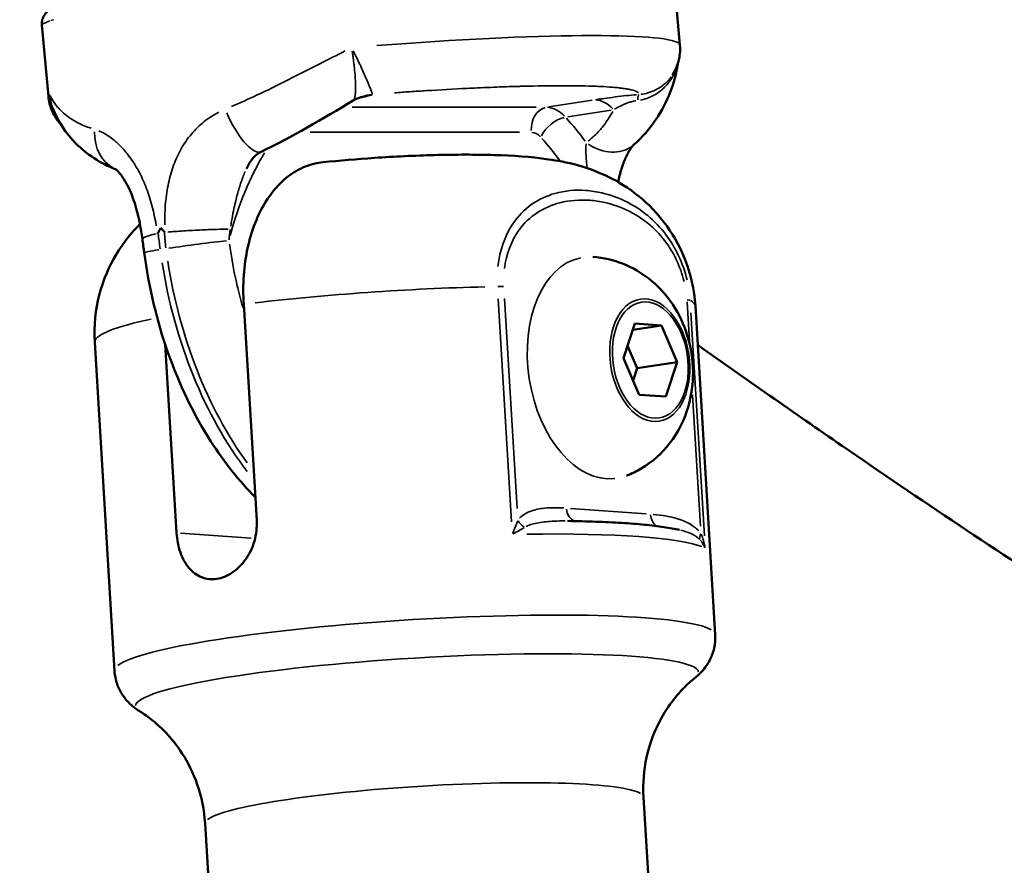
# Model space of a CAD drawing. Units: millimetres. Extents: x -542 to 17334, y 6 to 14206.
# Drawn here: x 5837 to 5903, y 10680 to 10737 of the extents above; entities that cross this region are included whole.
import ezdxf

# ---------------------------------------------------------------- set-up
doc = ezdxf.new("R2010")
doc.units = ezdxf.units.MM
doc.header["$MEASUREMENT"] = 0
doc.layers.add('Visible (ISO)', color=7, linetype='Continuous', lineweight=50)
doc.layers.add('Visible Narrow (ISO)', color=7, linetype='Continuous', lineweight=35)
doc.styles.get("Standard").update_dxf_attribs({"font": 'square721_bt_roman.ttf'})
doc.dimstyles.get("Standard").update_dxf_attribs({"dimtxt": 200, "dimasz": 100, "dimexe": 0.18, "dimexo": 0.0625, "dimgap": 40, "dimtad": 1, "dimdec": 0, "dimlfac": 0.1, "dimrnd": 5, "dimzin": 0, "dimdsep": 46, "dimtxsty": 'Standard', "dimcen": 0.09, "dimse1": 1, "dimse2": 1, "dimadec": 0, "dimazin": 0, "dimtfac": 1, "dimtdec": 0, "dimtofl": 0, "dimtmove": 0, "dimatfit": 3, "dimfxl": 1, "dimtolj": 1, "dimtzin": 0, "dimarcsym": 0})

# ---------------------------------------------------------------- blocks, each defined once
blk = doc.blocks.new('*D7')
at = {"color": 0, "lineweight": -2, "transparency": 16777216}
blk.add_line((102.142, 13815.301), (6551.476, 13815.301), dxfattribs=at)
at = {"color": 0, "transparency": 16777216}
for points in [[(102.142, 13831.968), (102.142, 13798.634), (2.142, 13815.301)], [(6551.476, 13831.968), (6551.476, 13798.634), (6651.476, 13815.301)]]:
    blk.add_solid(points, dxfattribs=at)
at = {"layer": 'Defpoints', "color": 0, "transparency": 16777216}
for p in [(6651.476, 13815.301), (2.142, 9135.569), (6651.476, 8914.232)]:
    blk.add_point(p, dxfattribs=at)
at = {"color": 0, "transparency": 16777216, "insert": (3326.809, 14009.129), "char_height": 300, "attachment_point": 5}
blk.add_mtext('\\A1;665', dxfattribs=at)
blk = doc.blocks.new('*D34')
at = {"color": 0, "lineweight": -2, "transparency": 16777216}
blk.add_line((6804.271, 10861.732), (6804.271, 9009.221), dxfattribs=at)
at = {"color": 0, "transparency": 16777216}
for points in [[(6787.604, 10861.732), (6820.937, 10861.732), (6804.271, 10961.732)], [(6787.604, 9009.221), (6820.937, 9009.221), (6804.271, 8909.221)]]:
    blk.add_solid(points, dxfattribs=at)
at = {"layer": 'Defpoints', "color": 0, "transparency": 16777216}
for p in [(1731.605, 10961.732), (1838.605, 8909.221), (6804.271, 8909.221)]:
    blk.add_point(p, dxfattribs=at)
at = {"color": 0, "transparency": 16777216, "insert": (6936.446, 9935.476), "char_height": 180, "attachment_point": 5, "rotation": 90}
blk.add_mtext('\\A1;205', dxfattribs=at)

msp = doc.modelspace()

# ---------------------------------------------------------------- linework, layer by layer
at = {"layer": 'Visible (ISO)'}
for p, q in [((5881.166, 10734.925), (5880.736, 10739.685)), ((5839.182, 10731.508), (5838.752, 10736.268)), ((5880.66, 10732.921), (5880.661, 10732.922)), ((5843.866, 10728.325), (5843.866, 10728.325)), ((5852.185, 10726.324), (5852.185, 10726.324)), ((5852.167, 10717.706), (5853.032, 10703.322)), ((5883.509, 10695.732), (5882.194, 10717.587)), ((5877.424, 10714.119), (5878.17, 10716.418)), ((5879.947, 10716.291), (5878.033, 10715.997)), ((5878.17, 10716.418), (5879.947, 10716.291)), ((5879.947, 10716.291), (5880.978, 10713.865)), ((5843.581, 10693.33), (5842.266, 10715.185)), ((5846.953, 10715.025), (5847.707, 10702.502)), ((5877.688, 10714.933), (5878.316, 10713.455)), ((5878.455, 10711.693), (5877.424, 10714.119)), ((5880.978, 10713.865), (5878.316, 10713.455)), ((5880.978, 10713.865), (5880.232, 10711.566)), ((5878.316, 10713.455), (5878.051, 10712.642)), ((5880.232, 10711.566), (5878.455, 10711.693)), ((5873.001, 10703.296), (5873.001, 10703.296)), ((5880.683, 10652.78), (5878.748, 10684.945)), ((5851.536, 10651.027), (5849.6, 10683.191))]:
    msp.add_line(p, q, dxfattribs=at)
for centre, major_axis, ratio, start_param, end_param in [((5860.174, 10733.216), (-20.992, -1.707), 0.076358, 0.000681, 0.000715), ((5876.113, 10730.55), (1.969, -2.263), 0.786125, 6.283105, 6.283157), ((5852.045, 10730.55), (1.286, -2.71), 0.322643, 6.283145, 6.283182), ((5872.543, 10722.788), (-27.123, -29.774), 0.527124, 5.160067, 5.170453), ((5872.543, 10722.788), (33.288, -22.673), 0.427116, 4.152302, 4.162688), ((5846.39, 10722.74), (-0.042, 0.33), 0.317903, 3.173422, 3.568044), ((5846.926, 10722.873), (-0.009, 0.385), 0.3036, 2.791845, 3.158803)]:
    msp.add_ellipse(centre, major_axis=major_axis, ratio=ratio, start_param=start_param, end_param=end_param, dxfattribs=at)
for points, knots in [([(6592.789, 10094.672), (6592.789, 10180.554), (6581.679, 10266.427), (6538.157, 10430.801), (6505.751, 10509.283), (6422.341, 10652.074), (6371.345, 10716.365), (6255.062, 10825.096), (6189.785, 10869.52), (6050.588, 10934.46), (5976.685, 10954.96), (5901.756, 10962.53)], [3.141593, 3.141593, 3.141593, 3.141593, 3.438299, 3.438299, 3.735005, 3.735005, 4.031711, 4.031711, 4.328417, 4.328417, 4.625123, 4.625123, 4.625123, 4.625123]), ([(5838.752, 10736.268), (5838.742, 10736.386), (5838.753, 10736.507), (5838.809, 10736.722), (5838.854, 10736.819), (5838.949, 10736.972), (5838.999, 10737.03), (5839.091, 10737.125), (5839.133, 10737.159), (5839.229, 10737.232), (5839.276, 10737.26), (5839.375, 10737.317), (5839.426, 10737.342), (5839.496, 10737.375), (5839.514, 10737.383), (5839.539, 10737.394), (5839.545, 10737.397), (5839.573, 10737.409), (5839.594, 10737.417), (5839.679, 10737.453), (5839.748, 10737.48), (5839.872, 10737.526), (5839.922, 10737.544), (5839.975, 10737.563)], [0.0000017, 0.0000017, 0.0000017, 0.0000017, 0.0394245, 0.0394245, 0.0780752, 0.0780752, 0.1148115, 0.1148115, 0.1552244, 0.1552244, 0.2207281, 0.2207281, 0.3067488, 0.3067488, 0.3355504, 0.3355504, 0.346351, 0.346351, 0.3787529, 0.3787529, 0.4759715, 0.4759715, 0.537347, 0.537347, 0.537347, 0.537347]), ([(5881.166, 10734.925), (5881.199, 10734.559), (5881.165, 10734.182), (5880.982, 10733.501), (5880.835, 10733.188), (5880.661, 10732.922)], [0, 0, 0, 0, 0.1208334, 0.1208334, 0.2368281, 0.2368281, 0.2368281, 0.2368281]), ([(5881.026, 10733.682), (5880.833, 10732.414), (5880.359, 10731.134), (5879.168, 10729.374), (5878.667, 10728.796), (5878.082, 10728.287)], [0.0620309, 0.0620309, 0.0620309, 0.0620309, 0.637072, 0.637072, 0.9393056, 0.9393056, 0.9393056, 0.9393056]), ([(5840.023, 10729.644), (5839.849, 10729.83), (5839.686, 10730.049), (5839.387, 10730.595), (5839.266, 10730.941), (5839.198, 10731.367), (5839.189, 10731.437), (5839.182, 10731.507)], [2.9593427, 2.9593427, 2.9593427, 2.9593427, 3.0528789, 3.0528789, 3.1713279, 3.1713279, 3.1946174, 3.1946174, 3.1946174, 3.1946174]), ([(5859.995, 10731.477), (5859.995, 10731.477), (5859.994, 10731.476), (5859.985, 10731.474), (5859.975, 10731.471), (5859.938, 10731.46), (5859.901, 10731.448), (5859.816, 10731.416), (5859.77, 10731.397), (5859.66, 10731.348), (5859.595, 10731.316), (5859.502, 10731.266), (5859.475, 10731.251), (5859.448, 10731.235)], [0.2203847, 0.2203847, 0.2203847, 0.2203847, 0.22933915, 0.22933915, 0.24321428, 0.24321428, 0.26601253, 0.26601253, 0.2856449, 0.2856449, 0.31006309, 0.31006309, 0.32014284, 0.32014284, 0.32014284, 0.32014284]), ([(5843.667, 10726.666), (5842.633, 10727.067), (5841.737, 10727.669), (5840.342, 10729.061), (5839.812, 10729.87), (5839.48, 10730.738)], [0.0151012, 0.0151012, 0.0151012, 0.0151012, 0.4738247, 0.4738247, 0.9296288, 0.9296288, 0.9296288, 0.9296288]), ([(5878.084, 10728.288), (5878.081, 10728.286), (5878.069, 10728.274), (5878.022, 10728.221), (5877.979, 10728.168), (5877.87, 10728.014), (5877.8, 10727.903), (5877.707, 10727.734), (5877.685, 10727.691), (5877.628, 10727.58), (5877.594, 10727.509), (5877.459, 10727.211), (5877.362, 10726.956), (5877.194, 10726.413), (5877.121, 10726.121), (5877.063, 10725.822)], [0.0149834, 0.0149834, 0.0149834, 0.0149834, 0.0499611, 0.0499611, 0.1022772, 0.1022772, 0.166403, 0.166403, 0.1870003, 0.1870003, 0.2179111, 0.2179111, 0.3113248, 0.3113248, 0.4055951, 0.4055951, 0.4055951, 0.4055951]), ([(5853.331, 10727.84), (5853.144, 10727.751), (5852.966, 10727.611), (5852.649, 10727.253), (5852.508, 10727.034), (5852.376, 10726.765), (5852.363, 10726.738), (5852.35, 10726.71)], [0, 0, 0, 0, 0.0934276, 0.0934276, 0.1828454, 0.1828454, 0.1929309, 0.1929309, 0.1929309, 0.1929309]), ([(5882.194, 10717.587), (5882.128, 10718.671), (5881.879, 10719.737), (5881.126, 10721.67), (5880.613, 10722.505), (5879.446, 10724.021), (5878.802, 10724.598), (5877.428, 10725.661), (5876.78, 10725.997), (5875.467, 10726.614), (5874.906, 10726.787), (5873.612, 10727.15), (5873.016, 10727.25), (5871.207, 10727.513), (5870.09, 10727.578), (5867.597, 10727.656), (5866.257, 10727.653), (5863.551, 10727.584), (5862.197, 10727.52), (5859.69, 10727.351), (5858.536, 10727.253), (5857.43, 10727.137)], [0.87327, 0.87327, 0.87327, 0.87327, 0.90895, 0.90895, 0.948221, 0.948221, 0.999322, 0.999322, 1.074065, 1.074065, 1.182549, 1.182549, 1.364051, 1.364051, 1.754105, 1.754105, 2.144159, 2.144159, 2.507988, 2.507988, 2.823539, 2.823539, 2.823539, 2.823539]), ([(5845.43, 10722.035), (5845.34, 10722.726), (5845.212, 10723.414), (5844.897, 10724.533), (5844.732, 10724.99), (5844.436, 10725.618), (5844.32, 10725.83), (5844.163, 10726.077), (5844.123, 10726.137), (5843.961, 10726.366), (5843.842, 10726.503), (5843.717, 10726.624), (5843.684, 10726.653), (5843.647, 10726.682), (5843.637, 10726.688), (5843.637, 10726.688)], [0, 0, 0, 0, 0.210797, 0.210797, 0.364981, 0.364981, 0.4532933, 0.4532933, 0.4843612, 0.4843612, 0.5787761, 0.5787761, 0.6213996, 0.6213996, 0.6555735, 0.6555735, 0.6555735, 0.6555735]), ([(5857.43, 10727.136), (5857.257, 10727.119), (5857.083, 10727.091), (5856.465, 10726.95), (5856.033, 10726.775), (5855.294, 10726.348), (5854.918, 10726.063), (5854.224, 10725.369), (5853.908, 10724.959), (5853.389, 10724.131), (5853.138, 10723.638), (5852.719, 10722.566), (5852.55, 10721.988), (5852.313, 10720.885), (5852.221, 10720.259), (5852.13, 10718.973), (5852.13, 10718.313), (5852.167, 10717.706)], [-8.664073, -8.664073, -8.664073, -8.664073, -8.588375, -8.588375, -8.391538, -8.391538, -8.203286, -8.203286, -8.015034, -8.015034, -7.830028, -7.830028, -7.645023, -7.645023, -7.46146, -7.46146, -7.277898, -7.277898, -7.277898, -7.277898]), ([(5842.266, 10715.185), (5842.201, 10716.269), (5842.321, 10717.357), (5842.837, 10719.366), (5843.246, 10720.256), (5844.214, 10721.888), (5844.776, 10722.533), (5845.272, 10723.025)], [2.2683225, 2.2683225, 2.2683225, 2.2683225, 2.3040019, 2.3040019, 2.3432736, 2.3432736, 2.3936083, 2.3936083, 2.3936083, 2.3936083]), ([(5845.554, 10721.137), (5845.853, 10718.866), (5846.386, 10716.62), (5847.882, 10712.372), (5848.845, 10710.371), (5850.871, 10707.213), (5851.857, 10705.969), (5852.938, 10704.884)], [1.6343843, 1.6343843, 1.6343843, 1.6343843, 1.9554143, 1.9554143, 2.2764444, 2.2764444, 2.5212816, 2.5212816, 2.5212816, 2.5212816]), ([(5875.389, 10720.846), (5876.096, 10720.798), (5876.767, 10720.635), (5878.035, 10720.14), (5878.61, 10719.791), (5879.692, 10718.946), (5880.153, 10718.436), (5880.997, 10717.264), (5881.325, 10716.596), (5881.843, 10715.131), (5881.995, 10714.329), (5882.068, 10712.657), (5881.987, 10711.783), (5881.477, 10710.073), (5881.103, 10709.242), (5879.993, 10707.832), (5879.378, 10707.25), (5878.296, 10706.605), (5877.97, 10706.444), (5877.626, 10706.309)], [5.233972, 5.233972, 5.233972, 5.233972, 5.445723, 5.445723, 5.687573, 5.687573, 5.988076, 5.988076, 6.37416, 6.37416, 6.832648, 6.832648, 7.300323, 7.300323, 7.695818, 7.695818, 7.980314, 7.980314, 8.090586, 8.090586, 8.090586, 8.090586]), ([(5882.35, 10714.997), (5885.546, 10712.74), (5888.745, 10710.501), (5897.122, 10704.734), (5902.311, 10701.252), (5912.774, 10694.524), (5918.047, 10691.277), (5927.782, 10685.63), (5932.224, 10683.181), (5940.529, 10678.878), (5944.377, 10676.991), (5951.79, 10673.576), (5955.348, 10672.031), (5962.332, 10669.194), (5965.753, 10667.892), (5972.57, 10665.477), (5975.963, 10664.36), (5982.822, 10662.271), (5986.288, 10661.301), (5993.415, 10659.473), (5997.079, 10658.621), (6004.799, 10656.996), (6008.86, 10656.238), (6017.811, 10654.746), (6022.709, 10654.044), (6033.786, 10652.635), (6039.975, 10651.971), (6058.572, 10650.116), (6071.014, 10649.063), (6089.518, 10646.833), (6095.659, 10645.981), (6106.272, 10644.172), (6110.767, 10643.298), (6118.613, 10641.528), (6121.981, 10640.686), (6128.161, 10638.964), (6130.981, 10638.109), (6136.274, 10636.356), (6138.752, 10635.473), (6145.728, 10632.793), (6150.17, 10630.853), (6158.407, 10626.758), (6162.22, 10624.649), (6169.462, 10620.194), (6172.9, 10617.869), (6179.536, 10612.95), (6182.738, 10610.362), (6188.998, 10604.862), (6192.054, 10601.946), (6198.136, 10595.681), (6201.15, 10592.317), (6207.265, 10584.979), (6210.343, 10580.979), (6216.706, 10572.107), (6219.951, 10567.197), (6224.931, 10559.123), (6226.756, 10556.037), (6230.544, 10549.381), (6232.494, 10545.801), (6236.583, 10538), (6238.704, 10533.765), (6243.215, 10524.4), (6245.58, 10519.253), (6250.615, 10507.856), (6253.255, 10501.59), (6258.276, 10489.227), (6260.665, 10483.132), (6267.097, 10466.291), (6271.04, 10455.48), (6277.908, 10436.451), (6280.841, 10428.259), (6286.073, 10413.963), (6288.347, 10407.85), (6292.467, 10397.266), (6294.276, 10392.767), (6297.62, 10384.955), (6299.11, 10381.625), (6301.894, 10375.867), (6303.142, 10373.421), (6305.482, 10369.228), (6306.534, 10367.458), (6308.511, 10364.447), (6309.402, 10363.184), (6311.079, 10361.051), (6311.835, 10360.162), (6313.764, 10358.15), (6314.983, 10357.056), (6317.137, 10355.665), (6317.938, 10355.238), (6319.858, 10354.507), (6321.023, 10354.261), (6322.202, 10354.261)], [36.729822, 36.729822, 36.729822, 36.729822, 38.03213, 38.03213, 40.131348, 40.131348, 42.230566, 42.230566, 43.96112, 43.96112, 45.427972, 45.427972, 46.756888, 46.756888, 48.010788, 48.010788, 49.232844, 49.232844, 50.461685, 50.461685, 51.742471, 51.742471, 53.145075, 53.145075, 54.819397, 54.819397, 56.918615, 56.918615, 61.117051, 61.117051, 63.21627, 63.21627, 64.775791, 64.775791, 65.963513, 65.963513, 66.974438, 66.974438, 67.878095, 67.878095, 69.541575, 69.541575, 71.026925, 71.026925, 72.425583, 72.425583, 73.79545, 73.79545, 75.183263, 75.183263, 76.650069, 76.650069, 78.270332, 78.270332, 80.137936, 80.137936, 81.266332, 81.266332, 82.542042, 82.542042, 84.015776, 84.015776, 85.769516, 85.769516, 87.868734, 87.868734, 89.886197, 89.886197, 93.416757, 93.416757, 96.064677, 96.064677, 98.050618, 98.050618, 99.540073, 99.540073, 100.657164, 100.657164, 101.494983, 101.494983, 102.123346, 102.123346, 102.594619, 102.594619, 102.948074, 102.948074, 103.434375, 103.434375, 103.691965, 103.691965, 104.008438, 104.008438, 104.008438, 104.008438]), ([(5853.032, 10703.322), (5853.058, 10702.885), (5853.009, 10702.41), (5852.75, 10701.515), (5852.542, 10701.096), (5852.057, 10700.411), (5851.748, 10700.1), (5851.076, 10699.647), (5850.714, 10699.505), (5850.044, 10699.402), (5849.692, 10699.434), (5849.052, 10699.685), (5848.764, 10699.904), (5848.305, 10700.444), (5848.103, 10700.8), (5847.817, 10701.611), (5847.733, 10702.065), (5847.707, 10702.502)], [0, 0, 0, 0, 0.132135, 0.132135, 0.264271, 0.264271, 0.396402, 0.396402, 0.528533, 0.528533, 0.660664, 0.660664, 0.792795, 0.792795, 0.92493, 0.92493, 1.057066, 1.057066, 1.057066, 1.057066]), ([(5881.147, 10702.702), (5880.833, 10702.774), (5880.482, 10702.838), (5879.702, 10702.954), (5879.274, 10703.006), (5878.342, 10703.097), (5877.838, 10703.137), (5876.761, 10703.204), (5876.188, 10703.232), (5874.981, 10703.275), (5874.346, 10703.29), (5873.685, 10703.3)], [1.2336661, 1.2336661, 1.2336661, 1.2336661, 1.3576962, 1.3576962, 1.4817263, 1.4817263, 1.6057564, 1.6057564, 1.7297866, 1.7297866, 1.8538167, 1.8538167, 1.8538167, 1.8538167]), ([(5882.204, 10692.908), (5882.304, 10692.989), (5882.41, 10693.081), (5882.628, 10693.3), (5882.742, 10693.427), (5882.97, 10693.732), (5883.084, 10693.912), (5883.291, 10694.337), (5883.382, 10694.584), (5883.501, 10695.132), (5883.527, 10695.433), (5883.509, 10695.732)], [0.7178663, 0.7178663, 0.7178663, 0.7178663, 0.7489471, 0.7489471, 0.7800279, 0.7800279, 0.8111086, 0.8111086, 0.8421894, 0.8421894, 0.8732702, 0.8732702, 0.8732702, 0.8732702]), ([(5843.581, 10693.33), (5843.599, 10693.031), (5843.661, 10692.735), (5843.844, 10692.205), (5843.964, 10691.971), (5844.22, 10691.574), (5844.355, 10691.409), (5844.618, 10691.133), (5844.746, 10691.021), (5844.99, 10690.83), (5845.105, 10690.751), (5845.215, 10690.683)], [4.0148628, 4.0148628, 4.0148628, 4.0148628, 4.0459436, 4.0459436, 4.0770244, 4.0770244, 4.1081051, 4.1081051, 4.1391859, 4.1391859, 4.1702666, 4.1702666, 4.1702666, 4.1702666]), ([(5878.748, 10684.945), (5878.693, 10685.85), (5878.772, 10686.759), (5879.127, 10688.397), (5879.398, 10689.125), (5879.992, 10690.35), (5880.314, 10690.851), (5880.929, 10691.675), (5881.222, 10692), (5881.753, 10692.532), (5881.992, 10692.739), (5882.204, 10692.908)], [5.4099151, 5.4099151, 5.4099151, 5.4099151, 5.4409959, 5.4409959, 5.4720767, 5.4720767, 5.5031574, 5.5031574, 5.5342382, 5.5342382, 5.565319, 5.565319, 5.565319, 5.565319]), ([(5845.215, 10690.683), (5845.445, 10690.54), (5845.707, 10690.363), (5846.298, 10689.899), (5846.628, 10689.612), (5847.337, 10688.867), (5847.717, 10688.408), (5848.454, 10687.263), (5848.81, 10686.573), (5849.359, 10684.989), (5849.546, 10684.096), (5849.6, 10683.191)], [2.1129187, 2.1129187, 2.1129187, 2.1129187, 2.1439994, 2.1439994, 2.1750802, 2.1750802, 2.206161, 2.206161, 2.2372417, 2.2372417, 2.2683225, 2.2683225, 2.2683225, 2.2683225])]:
    msp.add_open_spline(points, degree=3, knots=knots, dxfattribs=at)
for points in [[(5859.448, 10731.235), (5857.424, 10730.045), (5855.36, 10728.802), (5853.331, 10727.84)], [(5845.43, 10722.034), (5845.43, 10722.034), (5845.43, 10722.034), (5845.43, 10722.035)], [(5845.554, 10721.137), (5845.514, 10721.437), (5845.473, 10721.736), (5845.43, 10722.034)]]:
    msp.add_open_spline(points, degree=3, dxfattribs=at)
at = {"layer": 'Visible Narrow (ISO)'}
for p, q in [((5860.489, 10732.293), (5860.489, 10732.293)), ((5872.455, 10730.818), (5875.336, 10731.261)), ((5878.576, 10731.656), (5878.576, 10731.656)), ((5859.377, 10730.793), (5871.615, 10730.793)), ((5876.601, 10730.607), (5873.72, 10730.164)), ((5849.353, 10729.68), (5849.353, 10729.68)), ((5843.161, 10728.897), (5843.161, 10728.897)), ((5870.515, 10729.128), (5856.585, 10729.128)), ((5843.801, 10728.387), (5843.801, 10728.387)), ((5875.303, 10725.226), (5875.303, 10725.226)), ((5870.342, 10704.121), (5869.502, 10718.095)), ((5869.084, 10718.055), (5869.976, 10703.234)), ((5881.64, 10717.855), (5881.797, 10715.247)), ((5882.793, 10702.317), (5881.901, 10717.138)), ((5882.011, 10711.689), (5882.537, 10702.958)), ((5878.933, 10703.771), (5873.896, 10704.132)), ((5847.967, 10702.483), (5852.663, 10702.147))]:
    msp.add_line(p, q, dxfattribs=at)
for centre, major_axis, ratio, start_param, end_param in [((5860.174, 10733.216), (-20.992, -1.707), 0.076358, 3.222476, 4.665509), ((5860.174, 10733.216), (-20.992, -1.707), 0.076358, 6.191613, 6.279011), ((5860.99, 10728.664), (-2.149, 2.093), 0.993339, 5.593555, 5.99345), ((5875.765, 10728.306), (-0.456, 2.965), 0.638366, 5.54366, 6.151476), ((5878.715, 10728.664), (-0.249, 2.99), 0.093321, 0.097889, 0.497809), ((5872.43, 10729.303), (0, 1.5), 0.766044, 0.195906, 1.609623), ((5872.564, 10727.814), (-0.456, 2.965), 0.638366, 5.54366, 6.151476), ((5852.045, 10730.55), (1.286, -2.71), 0.322643, 4.60798, 6.194978), ((5873.062, 10728.976), (-1.116, -1.002), 0.550833, 3.920102, 5.333819), ((5865.761, 10711.924), (3.575, -23.226), 0.638366, 2.26462, 2.362843), ((5844.818, 10729.438), (-1.048, -2.811), 0.831582, 5.110179, 6.176816), ((5871.423, 10727.638), (-0.228, 1.483), 0.638366, 5.54366, 6.151476), ((5864.62, 10711.748), (-3.347, 21.744), 0.638366, 5.405704, 5.504409), ((5876.113, 10730.55), (1.969, -2.263), 0.786125, 5.05438, 6.218435), ((5864.62, 10711.748), (3.347, -21.744), 0.638366, 3.791633, 4.111459), ((5864.62, 10711.748), (-3.347, 21.744), 0.638366, 5.282439, 5.282447), ((5868.358, 10718.493), (10.273, -15.326), 0.904593, 3.932593, 3.971673), ((5848.909, 10721.587), (2.974, 0.391), 0.026438, 0.771203, 2.18492), ((5863.589, 10723.169), (2.966, -19.273), 0.638366, 4.690446, 4.913842), ((5848.528, 10721.528), (-2.974, -0.391), 0.026438, 5.448959, 6.239279), ((5875.842, 10713.475), (1.13, -7.343), 0.638366, 3.170432, 6.254346), ((5860.926, 10722.759), (3.423, -22.238), 0.638366, 4.717247, 5.423061), ((5861.306, 10722.818), (-3.423, 22.238), 0.638366, 1.57393, 2.248706), ((5862.23, 10716.386), (19.964, 1.201), 0.110844, 1.260119, 2.048612), ((5868.623, 10718.738), (-1.08, -0.072), 0.11292, 3.849224, 4.289161), ((5880.758, 10717.87), (-1.112, -0.072), 0.106545, 3.33657, 3.776507), ((5862.23, 10716.386), (19.964, 1.201), 0.110844, 0.008937, 0.169802), ((5862.23, 10716.386), (-19.964, -1.201), 0.110844, 5.65293, 6.250014), ((5874.377, 10704.269), (-0.071, -0.997), 0.761711, 4.946586, 6.067519), ((5879.974, 10703.868), (-0.071, -0.997), 0.761711, 4.935587, 5.858537), ((5871.15, 10703.461), (-0.798, 0.603), 0.654093, 1.038032, 1.640164), ((5869.758, 10702.334), (1.723, 0.963), 0.032763, 4.876145, 5.346608), ((5863.221, 10699.918), (19.964, 1.201), 0.110844, 0.230617, 1.164435), ((5883.327, 10702.59), (-0.785, -0.62), 0.511319, 5.479377, 6.081509), ((5881.773, 10701.475), (0.957, -0.884), 0.705366, 0.961362, 1.431825), ((5863.545, 10694.531), (-19.964, -1.201), 0.110844, 3.298672, 6.126106), ((5863.69, 10692.117), (-18.72, -1.126), 0.110844, 3.158809, 6.265969), ((5864.174, 10684.068), (-14.574, -0.877), 0.110844, 3.298672, 6.126106)]:
    msp.add_ellipse(centre, major_axis=major_axis, ratio=ratio, start_param=start_param, end_param=end_param, dxfattribs=at)
for centre, major_axis in [((5879.165, 10713.987), (-0.624, 4.056)), ((5879.201, 10713.992), (-0.592, 3.846))]:
    msp.add_ellipse(centre, major_axis=major_axis, ratio=0.638366, dxfattribs=at)
for points, knots in [([(5839.28, 10736.529), (5839.125, 10736.473), (5839.004, 10736.424), (5838.822, 10736.338), (5838.769, 10736.303), (5838.755, 10736.278), (5838.754, 10736.276), (5838.753, 10736.275)], [0.000256283, 0.000256283, 0.000256283, 0.000256283, 0.002346169, 0.002346169, 0.004692338, 0.004692338, 0.004869371, 0.004869371, 0.004869371, 0.004869371]), ([(5851.358, 10730.837), (5851.914, 10731.076), (5852.47, 10731.328), (5853.721, 10731.916), (5854.417, 10732.257), (5855.816, 10732.958), (5856.518, 10733.317), (5857.793, 10733.969), (5858.358, 10734.259), (5858.922, 10734.546)], [0.000470651, 0.000470651, 0.000470651, 0.000470651, 0.002353255, 0.002353255, 0.00470651, 0.00470651, 0.007059765, 0.007059765, 0.008942369, 0.008942369, 0.008942369, 0.008942369]), ([(5859.498, 10731.286), (5859.513, 10731.31), (5859.526, 10731.341), (5859.538, 10731.378), (5859.539, 10731.38), (5859.539, 10731.382), (5859.539, 10731.383), (5859.549, 10731.414), (5859.558, 10731.449), (5859.565, 10731.489), (5859.573, 10731.531), (5859.58, 10731.578), (5859.586, 10731.629), (5859.587, 10731.633), (5859.587, 10731.637), (5859.588, 10731.641), (5859.599, 10731.741), (5859.605, 10731.855), (5859.608, 10731.984), (5859.608, 10731.991), (5859.608, 10731.997), (5859.608, 10732.003), (5859.609, 10732.065), (5859.609, 10732.131), (5859.608, 10732.199), (5859.607, 10732.274), (5859.605, 10732.352), (5859.602, 10732.433), (5859.601, 10732.44), (5859.601, 10732.447), (5859.601, 10732.455), (5859.594, 10732.611), (5859.584, 10732.777), (5859.569, 10732.954), (5859.554, 10733.139), (5859.535, 10733.331), (5859.513, 10733.529), (5859.512, 10733.534), (5859.512, 10733.54), (5859.511, 10733.545), (5859.5, 10733.639), (5859.489, 10733.733), (5859.477, 10733.829), (5859.464, 10733.931), (5859.451, 10734.035), (5859.437, 10734.138), (5859.422, 10734.243), (5859.407, 10734.349), (5859.392, 10734.454), (5859.389, 10734.474), (5859.386, 10734.495), (5859.383, 10734.515)], [0.000246426, 0.000246426, 0.000246426, 0.000246426, 0.000601575, 0.000601575, 0.000601575, 0.000616065, 0.000616065, 0.000616065, 0.000904358, 0.000904358, 0.000904358, 0.001208419, 0.001208419, 0.001208419, 0.001232131, 0.001232131, 0.001232131, 0.001820344, 0.001820344, 0.001820344, 0.001848196, 0.001848196, 0.001848196, 0.002128186, 0.002128186, 0.002128186, 0.002436844, 0.002436844, 0.002436844, 0.002464261, 0.002464261, 0.002464261, 0.003056816, 0.003056816, 0.003056816, 0.003679332, 0.003679332, 0.003679332, 0.003696392, 0.003696392, 0.003696392, 0.003991239, 0.003991239, 0.003991239, 0.004303545, 0.004303545, 0.004303545, 0.00462049, 0.00462049, 0.00462049, 0.004682097, 0.004682097, 0.004682097, 0.004682097]), ([(5859.456, 10734.539), (5859.513, 10734.425), (5859.568, 10734.311), (5859.623, 10734.198), (5859.668, 10734.104), (5859.713, 10734.01), (5859.757, 10733.918), (5859.798, 10733.831), (5859.838, 10733.745), (5859.878, 10733.66), (5859.88, 10733.656), (5859.882, 10733.651), (5859.884, 10733.647), (5859.967, 10733.469), (5860.046, 10733.295), (5860.121, 10733.129), (5860.192, 10732.97), (5860.258, 10732.821), (5860.319, 10732.682), (5860.322, 10732.676), (5860.324, 10732.67), (5860.327, 10732.664), (5860.358, 10732.592), (5860.388, 10732.522), (5860.416, 10732.456), (5860.442, 10732.395), (5860.467, 10732.337), (5860.49, 10732.282), (5860.492, 10732.277), (5860.494, 10732.272), (5860.496, 10732.267), (5860.543, 10732.153), (5860.584, 10732.053), (5860.618, 10731.967), (5860.619, 10731.964), (5860.62, 10731.961), (5860.621, 10731.957), (5860.638, 10731.914), (5860.653, 10731.874), (5860.666, 10731.838), (5860.679, 10731.804), (5860.689, 10731.775), (5860.697, 10731.749), (5860.697, 10731.748), (5860.698, 10731.747), (5860.698, 10731.746), (5860.708, 10731.715), (5860.715, 10731.69), (5860.718, 10731.672)], [0.000233793, 0.000233793, 0.000233793, 0.000233793, 0.000615595, 0.000615595, 0.000615595, 0.000929534, 0.000929534, 0.000929534, 0.001227357, 0.001227357, 0.001227357, 0.001243356, 0.001243356, 0.001243356, 0.001870446, 0.001870446, 0.001870446, 0.002469311, 0.002469311, 0.002469311, 0.002495201, 0.002495201, 0.002495201, 0.002806356, 0.002806356, 0.002806356, 0.003090288, 0.003090288, 0.003090288, 0.003116753, 0.003116753, 0.003116753, 0.003711265, 0.003711265, 0.003711265, 0.003733961, 0.003733961, 0.003733961, 0.004040739, 0.004040739, 0.004040739, 0.004332242, 0.004332242, 0.004332242, 0.004346249, 0.004346249, 0.004346249, 0.004704829, 0.004704829, 0.004704829, 0.004704829]), ([(5880.908, 10733.336), (5880.862, 10733.206), (5880.808, 10733.078), (5880.745, 10732.954), (5880.656, 10732.777), (5880.553, 10732.611), (5880.434, 10732.455), (5880.429, 10732.447), (5880.423, 10732.44), (5880.418, 10732.433), (5880.355, 10732.352), (5880.289, 10732.274), (5880.218, 10732.199), (5880.155, 10732.131), (5880.087, 10732.065), (5880.018, 10732.003), (5880.011, 10731.997), (5880.004, 10731.991), (5879.997, 10731.984), (5879.85, 10731.855), (5879.692, 10731.741), (5879.523, 10731.641), (5879.516, 10731.637), (5879.509, 10731.633), (5879.502, 10731.629), (5879.415, 10731.578), (5879.323, 10731.531), (5879.23, 10731.489), (5879.142, 10731.449), (5879.053, 10731.414), (5878.962, 10731.383), (5878.957, 10731.382), (5878.953, 10731.38), (5878.948, 10731.378), (5878.816, 10731.334), (5878.681, 10731.299), (5878.543, 10731.274)], [0.001449841, 0.001449841, 0.001449841, 0.001449841, 0.001871513, 0.001871513, 0.001871513, 0.002468723, 0.002468723, 0.002468723, 0.002496297, 0.002496297, 0.002496297, 0.00280735, 0.00280735, 0.00280735, 0.003089556, 0.003089556, 0.003089556, 0.003117581, 0.003117581, 0.003117581, 0.003710388, 0.003710388, 0.003710388, 0.003734255, 0.003734255, 0.003734255, 0.004040677, 0.004040677, 0.004040677, 0.004331221, 0.004331221, 0.004331221, 0.004345809, 0.004345809, 0.004345809, 0.004767726, 0.004767726, 0.004767726, 0.004767726]), ([(5878.584, 10731.657), (5878.736, 10731.676), (5878.883, 10731.706), (5879.027, 10731.746), (5879.032, 10731.747), (5879.036, 10731.748), (5879.04, 10731.749), (5879.13, 10731.775), (5879.219, 10731.804), (5879.306, 10731.838), (5879.397, 10731.874), (5879.487, 10731.914), (5879.574, 10731.957), (5879.58, 10731.961), (5879.586, 10731.964), (5879.593, 10731.967), (5879.759, 10732.053), (5879.914, 10732.153), (5880.058, 10732.267), (5880.065, 10732.272), (5880.071, 10732.277), (5880.078, 10732.282), (5880.146, 10732.337), (5880.212, 10732.395), (5880.275, 10732.456), (5880.343, 10732.522), (5880.408, 10732.592), (5880.468, 10732.664), (5880.473, 10732.67), (5880.478, 10732.676), (5880.483, 10732.682), (5880.52, 10732.726), (5880.555, 10732.771), (5880.588, 10732.817)], [0.00013965, 0.00013965, 0.00013965, 0.00013965, 0.000602332, 0.000602332, 0.000602332, 0.000616245, 0.000616245, 0.000616245, 0.000905506, 0.000905506, 0.000905506, 0.00120994, 0.00120994, 0.00120994, 0.00123249, 0.00123249, 0.00123249, 0.001822431, 0.001822431, 0.001822431, 0.001848735, 0.001848735, 0.001848735, 0.002130455, 0.002130455, 0.002130455, 0.002439232, 0.002439232, 0.002439232, 0.002464981, 0.002464981, 0.002464981, 0.002653347, 0.002653347, 0.002653347, 0.002653347]), ([(5878.409, 10731.754), (5878.386, 10731.779), (5878.353, 10731.803), (5878.31, 10731.826), (5878.263, 10731.851), (5878.205, 10731.875), (5878.137, 10731.898), (5878.083, 10731.915), (5878.023, 10731.932), (5877.956, 10731.949), (5877.884, 10731.966), (5877.804, 10731.983), (5877.717, 10731.999), (5877.619, 10732.017), (5877.512, 10732.033), (5877.397, 10732.049), (5877.315, 10732.06), (5877.228, 10732.071), (5877.137, 10732.081), (5876.745, 10732.125), (5876.273, 10732.158), (5875.722, 10732.183), (5875.657, 10732.186), (5875.592, 10732.188), (5875.525, 10732.191), (5875.241, 10732.202), (5874.937, 10732.21), (5874.618, 10732.216), (5874.224, 10732.224), (5873.803, 10732.227), (5873.356, 10732.227), (5872.545, 10732.227), (5871.666, 10732.215), (5870.72, 10732.19), (5870.624, 10732.188), (5870.527, 10732.185), (5870.429, 10732.182), (5869.901, 10732.167), (5869.352, 10732.149), (5868.781, 10732.126), (5868.496, 10732.115), (5868.206, 10732.103), (5867.91, 10732.09), (5867.834, 10732.086), (5867.757, 10732.083), (5867.681, 10732.08), (5867.459, 10732.069), (5867.235, 10732.059), (5867.009, 10732.048), (5866.135, 10732.005), (5865.239, 10731.954), (5864.317, 10731.897), (5863.959, 10731.874), (5863.598, 10731.851), (5863.232, 10731.826), (5862.888, 10731.803), (5862.541, 10731.779), (5862.189, 10731.754)], [0.00155308, 0.00155308, 0.00155308, 0.00155308, 0.00263743, 0.00263743, 0.00263743, 0.00380065, 0.00380065, 0.00380065, 0.00470056, 0.00470056, 0.00470056, 0.00567362, 0.00567362, 0.00567362, 0.00676717, 0.00676717, 0.00676717, 0.00754659, 0.00754659, 0.00754659, 0.01090035, 0.01090035, 0.01090035, 0.01129253, 0.01129253, 0.01129253, 0.0129659, 0.0129659, 0.0129659, 0.01503299, 0.01503299, 0.01503299, 0.01878441, 0.01878441, 0.01878441, 0.01916585, 0.01916585, 0.01916585, 0.0212328, 0.0212328, 0.0212328, 0.02226557, 0.02226557, 0.02226557, 0.02253036, 0.02253036, 0.02253036, 0.02329793, 0.02329793, 0.02329793, 0.0262763, 0.0262763, 0.0262763, 0.02743301, 0.02743301, 0.02743301, 0.02852386, 0.02852386, 0.02852386, 0.02852386]), ([(5839.272, 10731.623), (5839.291, 10731.43), (5839.326, 10731.239), (5839.378, 10731.051), (5839.403, 10730.96), (5839.431, 10730.871), (5839.464, 10730.783)], [0.0000333311, 0.0000333311, 0.0000333311, 0.0000333311, 0.000616005, 0.000616005, 0.000616005, 0.0008962022, 0.0008962022, 0.0008962022, 0.0008962022]), ([(5839.61, 10730.412), (5839.592, 10730.447), (5839.575, 10730.482), (5839.558, 10730.518), (5839.555, 10730.523), (5839.553, 10730.527), (5839.551, 10730.532), (5839.512, 10730.616), (5839.476, 10730.703), (5839.444, 10730.792), (5839.41, 10730.885), (5839.381, 10730.981), (5839.357, 10731.078), (5839.332, 10731.176), (5839.312, 10731.276), (5839.297, 10731.376), (5839.286, 10731.45), (5839.277, 10731.526), (5839.272, 10731.602)], [0.003556545, 0.003556545, 0.003556545, 0.003556545, 0.00368151, 0.00368151, 0.00368151, 0.003697471, 0.003697471, 0.003697471, 0.003993249, 0.003993249, 0.003993249, 0.004305363, 0.004305363, 0.004305363, 0.004621839, 0.004621839, 0.004621839, 0.004857676, 0.004857676, 0.004857676, 0.004857676]), ([(5839.328, 10731.53), (5839.414, 10731.343), (5839.525, 10731.157), (5839.833, 10730.748), (5840.041, 10730.53), (5840.536, 10730.121), (5840.822, 10729.93), (5841.412, 10729.626), (5841.701, 10729.504), (5842.02, 10729.4)], [0.000476626, 0.000476626, 0.000476626, 0.000476626, 0.002383132, 0.002383132, 0.004766264, 0.004766264, 0.007149395, 0.007149395, 0.009055901, 0.009055901, 0.009055901, 0.009055901]), ([(5860.709, 10731.634), (5860.68, 10731.614), (5860.619, 10731.591), (5860.532, 10731.566), (5860.481, 10731.552), (5860.422, 10731.537), (5860.356, 10731.522), (5860.29, 10731.507), (5860.218, 10731.492), (5860.141, 10731.477), (5860.062, 10731.461), (5859.978, 10731.445), (5859.889, 10731.429)], [0.000108094, 0.000108094, 0.000108094, 0.000108094, 0.000818536, 0.000818536, 0.000818536, 0.001227804, 0.001227804, 0.001227804, 0.001637072, 0.001637072, 0.001637072, 0.002053782, 0.002053782, 0.002053782, 0.002053782]), ([(5875.622, 10731.305), (5875.792, 10731.331), (5875.966, 10731.356), (5876.147, 10731.382), (5876.372, 10731.414), (5876.61, 10731.446), (5876.857, 10731.477), (5877.104, 10731.508), (5877.36, 10731.537), (5877.627, 10731.566), (5877.842, 10731.589), (5878.061, 10731.61), (5878.281, 10731.629)], [0.000164201, 0.000164201, 0.000164201, 0.000164201, 0.000821005, 0.000821005, 0.000821005, 0.001642009, 0.001642009, 0.001642009, 0.002463014, 0.002463014, 0.002463014, 0.003119818, 0.003119818, 0.003119818, 0.003119818]), ([(5878.247, 10731.231), (5878.14, 10731.214), (5878.037, 10731.191), (5877.942, 10731.164), (5877.905, 10731.154), (5877.87, 10731.144), (5877.836, 10731.133), (5877.727, 10731.099), (5877.627, 10731.062), (5877.533, 10731.023), (5877.496, 10731.008), (5877.459, 10730.992), (5877.423, 10730.976), (5877.323, 10730.932), (5877.229, 10730.886), (5877.14, 10730.841), (5877.118, 10730.829), (5877.096, 10730.818), (5877.074, 10730.806), (5876.987, 10730.76), (5876.903, 10730.714), (5876.822, 10730.667)], [0.000112995, 0.000112995, 0.000112995, 0.000112995, 0.000439853, 0.000439853, 0.000439853, 0.000564978, 0.000564978, 0.000564978, 0.000968459, 0.000968459, 0.000968459, 0.001129956, 0.001129956, 0.001129956, 0.001581876, 0.001581876, 0.001581876, 0.001694934, 0.001694934, 0.001694934, 0.002146904, 0.002146904, 0.002146904, 0.002146904]), ([(5875.065, 10728.537), (5875.353, 10728.767), (5875.61, 10729.013), (5875.839, 10729.271), (5875.899, 10729.338), (5875.957, 10729.407), (5876.014, 10729.476), (5876.198, 10729.703), (5876.363, 10729.937), (5876.508, 10730.175), (5876.576, 10730.287), (5876.64, 10730.399), (5876.7, 10730.513)], [0.000246268, 0.000246268, 0.000246268, 0.000246268, 0.002000276, 0.002000276, 0.002000276, 0.002462681, 0.002462681, 0.002462681, 0.003973532, 0.003973532, 0.003973532, 0.004679093, 0.004679093, 0.004679093, 0.004679093]), ([(5846.923, 10722.991), (5846.914, 10723.66), (5846.947, 10724.325), (5847.036, 10724.983), (5847.092, 10725.394), (5847.172, 10725.807), (5847.278, 10726.205), (5847.385, 10726.604), (5847.516, 10726.989), (5847.677, 10727.359), (5847.757, 10727.544), (5847.845, 10727.725), (5847.94, 10727.902), (5848.035, 10728.079), (5848.139, 10728.253), (5848.25, 10728.42), (5848.471, 10728.754), (5848.718, 10729.062), (5848.995, 10729.344), (5849.271, 10729.626), (5849.577, 10729.881), (5849.901, 10730.101), (5850.096, 10730.233), (5850.299, 10730.353), (5850.509, 10730.461)], [0.000526658, 0.000526658, 0.000526658, 0.000526658, 0.002522973, 0.002522973, 0.002522973, 0.00377067, 0.00377067, 0.00377067, 0.005018366, 0.005018366, 0.005018366, 0.005642215, 0.005642215, 0.005642215, 0.006266063, 0.006266063, 0.006266063, 0.00751376, 0.00751376, 0.00751376, 0.008761457, 0.008761457, 0.008761457, 0.009510075, 0.009510075, 0.009510075, 0.009510075]), ([(5842.534, 10729.234), (5842.67, 10729.179), (5842.807, 10729.111), (5842.947, 10729.031), (5843.179, 10728.896), (5843.418, 10728.725), (5843.652, 10728.522), (5843.885, 10728.318), (5844.114, 10728.084), (5844.335, 10727.818), (5844.445, 10727.684), (5844.554, 10727.543), (5844.658, 10727.397), (5844.762, 10727.25), (5844.862, 10727.098), (5844.958, 10726.94), (5845.151, 10726.625), (5845.327, 10726.287), (5845.486, 10725.929), (5845.646, 10725.572), (5845.788, 10725.193), (5845.91, 10724.809), (5846.104, 10724.195), (5846.251, 10723.558), (5846.36, 10722.904)], [0.000501836, 0.000501836, 0.000501836, 0.000501836, 0.001254591, 0.001254591, 0.001254591, 0.002509182, 0.002509182, 0.002509182, 0.003763773, 0.003763773, 0.003763773, 0.004391069, 0.004391069, 0.004391069, 0.005018364, 0.005018364, 0.005018364, 0.006272956, 0.006272956, 0.006272956, 0.007527547, 0.007527547, 0.007527547, 0.009534893, 0.009534893, 0.009534893, 0.009534893]), ([(5874.999, 10726.836), (5874.998, 10726.838), (5874.998, 10726.84), (5874.998, 10726.841), (5874.983, 10726.959), (5874.969, 10727.075), (5874.958, 10727.189), (5874.949, 10727.288), (5874.941, 10727.384), (5874.935, 10727.479), (5874.926, 10727.61), (5874.921, 10727.739), (5874.919, 10727.862), (5874.918, 10727.916), (5874.918, 10727.968), (5874.918, 10728.019), (5874.92, 10728.145), (5874.925, 10728.264), (5874.934, 10728.373)], [0.005357835, 0.005357835, 0.005357835, 0.005357835, 0.005363475, 0.005363475, 0.005363475, 0.005761626, 0.005761626, 0.005761626, 0.00610344, 0.00610344, 0.00610344, 0.006575159, 0.006575159, 0.006575159, 0.006779182, 0.006779182, 0.006779182, 0.007281804, 0.007281804, 0.007281804, 0.007281804]), ([(5852.264, 10726.516), (5852.257, 10726.501), (5852.251, 10726.485), (5852.244, 10726.47), (5852.195, 10726.355), (5852.149, 10726.238), (5852.105, 10726.122), (5852.057, 10725.992), (5852.011, 10725.861), (5851.967, 10725.73), (5851.923, 10725.598), (5851.881, 10725.466), (5851.842, 10725.332), (5851.758, 10725.048), (5851.684, 10724.764), (5851.617, 10724.48), (5851.597, 10724.394), (5851.577, 10724.308), (5851.558, 10724.221), (5851.462, 10723.783), (5851.382, 10723.344), (5851.313, 10722.902)], [0.002383569, 0.002383569, 0.002383569, 0.002383569, 0.002434793, 0.002434793, 0.002434793, 0.002819054, 0.002819054, 0.002819054, 0.00324639, 0.00324639, 0.00324639, 0.003676778, 0.003676778, 0.003676778, 0.004592518, 0.004592518, 0.004592518, 0.004869586, 0.004869586, 0.004869586, 0.006276506, 0.006276506, 0.006276506, 0.006276506]), ([(5881.645, 10719.317), (5881.371, 10720.445), (5880.863, 10721.489), (5879.494, 10723.31), (5878.593, 10724.008), (5877.12, 10724.769), (5876.547, 10724.973), (5875.624, 10725.186), (5875.27, 10725.239), (5874.218, 10725.315), (5873.527, 10725.255), (5871.798, 10724.769), (5870.777, 10724.14), (5869.549, 10722.261), (5869.198, 10721.295), (5869.072, 10720.217)], [0.05, 0.05, 0.05, 0.05, 0.1775, 0.1775, 0.3375, 0.3375, 0.4375, 0.4375, 0.5, 0.5, 0.625, 0.625, 0.825, 0.825, 0.95, 0.95, 0.95, 0.95]), ([(5869.497, 10720.076), (5869.623, 10721.046), (5869.964, 10721.916), (5871.161, 10723.608), (5872.157, 10724.174), (5873.833, 10724.608), (5874.5, 10724.659), (5875.508, 10724.587), (5875.845, 10724.537), (5876.723, 10724.341), (5877.263, 10724.154), (5878.642, 10723.46), (5879.475, 10722.826), (5880.732, 10721.18), (5881.195, 10720.237), (5881.444, 10719.221)], [0.05, 0.05, 0.05, 0.05, 0.175, 0.175, 0.375, 0.375, 0.5, 0.5, 0.5625, 0.5625, 0.6625, 0.6625, 0.8225, 0.8225, 0.95, 0.95, 0.95, 0.95]), ([(5847.135, 10722.504), (5847.237, 10722.512), (5847.342, 10722.52), (5847.451, 10722.527), (5847.633, 10722.54), (5847.827, 10722.554), (5848.025, 10722.566), (5848.223, 10722.579), (5848.424, 10722.59), (5848.629, 10722.602), (5848.834, 10722.613), (5849.042, 10722.624), (5849.244, 10722.634), (5849.446, 10722.644), (5849.646, 10722.653), (5849.84, 10722.66), (5850.035, 10722.668), (5850.219, 10722.675), (5850.393, 10722.681), (5850.671, 10722.689), (5850.924, 10722.695), (5851.134, 10722.697)], [0.00024537, 0.00024537, 0.00024537, 0.00024537, 0.000613426, 0.000613426, 0.000613426, 0.001226852, 0.001226852, 0.001226852, 0.001840279, 0.001840279, 0.001840279, 0.002453705, 0.002453705, 0.002453705, 0.003067131, 0.003067131, 0.003067131, 0.003680557, 0.003680557, 0.003680557, 0.004662039, 0.004662039, 0.004662039, 0.004662039]), ([(5845.431, 10722.048), (5845.437, 10722.07), (5845.463, 10722.095), (5845.509, 10722.122), (5845.556, 10722.149), (5845.622, 10722.178), (5845.708, 10722.21), (5845.795, 10722.241), (5845.901, 10722.274), (5846.022, 10722.308), (5846.118, 10722.334), (5846.224, 10722.361), (5846.341, 10722.389)], [0.00238821, 0.00238821, 0.00238821, 0.00238821, 0.002994188, 0.002994188, 0.002994188, 0.003610925, 0.003610925, 0.003610925, 0.004227662, 0.004227662, 0.004227662, 0.004715126, 0.004715126, 0.004715126, 0.004715126]), ([(5873.445, 10704.163), (5873.014, 10704.189), (5872.257, 10704.203), (5871.262, 10704.007), (5870.722, 10703.707), (5870.515, 10703.492)], [0.0264399, 0.0264399, 0.0264399, 0.0264399, 0.2266279, 0.3777131, 0.5023585, 0.5023585, 0.5023585, 0.5023585]), ([(5882.42, 10702.64), (5882.327, 10702.737), (5881.927, 10703.082), (5880.904, 10703.562), (5879.979, 10703.69), (5879.384, 10703.738)], [0.0264408, 0.0264408, 0.0264408, 0.0264408, 0.0755452, 0.2266357, 0.5023759, 0.5023759, 0.5023759, 0.5023759]), ([(5870.953, 10702.941), (5871.191, 10703.059), (5871.803, 10703.216), (5872.693, 10703.295), (5873.293, 10703.303), (5873.533, 10703.302)], [-0.5076043, -0.5076043, -0.5076043, -0.5076043, -0.3777131, -0.2266279, -0.1261108, -0.1261108, -0.1261108, -0.1261108]), ([(5881.223, 10702.684), (5881.337, 10702.656), (5881.687, 10702.557), (5882.102, 10702.38), (5882.375, 10702.17), (5882.446, 10702.102)], [-0.2974101, -0.2974101, -0.2974101, -0.2974101, -0.2266357, -0.0755452, -0.0156532, -0.0156532, -0.0156532, -0.0156532])]:
    msp.add_open_spline(points, degree=3, knots=knots, dxfattribs=at)
for points in [[(5839.526, 10736.61), (5839.463, 10736.588), (5839.404, 10736.573), (5839.348, 10736.554)], [(5859.449, 10731.235), (5859.456, 10731.239), (5859.462, 10731.243), (5859.466, 10731.246)], [(5846.479, 10722.39), (5846.525, 10722.059), (5846.57, 10721.727), (5846.613, 10721.395)], [(5846.994, 10721.453), (5846.951, 10721.786), (5846.919, 10722.12), (5846.898, 10722.455)], [(5870.374, 10703.301), (5870.284, 10703.037), (5870.17, 10702.748), (5870.046, 10702.459)], [(5882.835, 10701.544), (5882.786, 10701.846), (5882.702, 10702.149), (5882.585, 10702.427)]]:
    msp.add_open_spline(points, degree=3, dxfattribs=at)

# ---------------------------------------------------------------- dimensions: what is measured, and where the dimension line sits
dim = msp.add_linear_dim(base=(6651.476, 13815.301), p1=(2.142, 9135.569), p2=(6651.476, 8914.232), dimstyle='Standard', override={"dimtxt": 300})
dim.commit()
dim.dimension.update_dxf_attribs({"geometry": '*D7', "text_midpoint": (3326.809, 14009.129)})
dim = msp.add_linear_dim(base=(6804.271, 8909.221), p1=(1731.605, 10961.732), p2=(1838.605, 8909.221), angle=90, dimstyle='Standard', override={"dimtxt": 180, "dimtad": 4})
dim.commit()
dim.dimension.update_dxf_attribs({"geometry": '*D34', "text_midpoint": (6936.446, 9935.476)})

doc.saveas('drawing.dxf')
